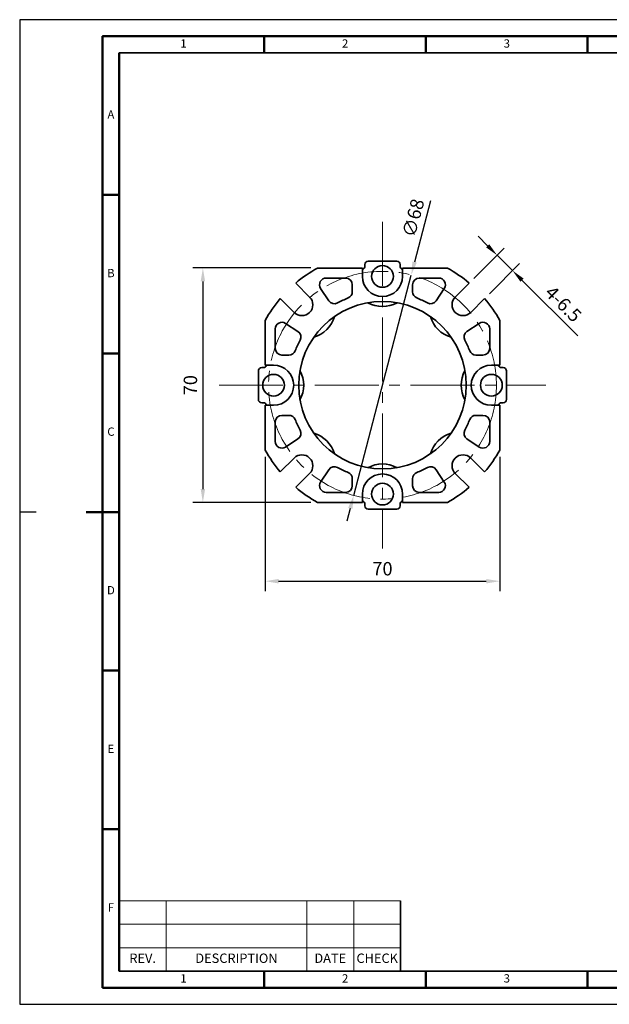
# Model space of a CAD drawing. Units: millimetres. Extents: x 0 to 882, y 0 to 294.
# Drawn here: x 0 to 176, y 0 to 294 of the extents above; entities that cross this region are included whole.
import ezdxf

# ---------------------------------------------------------------- set-up
doc = ezdxf.new("R2010")
doc.units = ezdxf.units.MM
doc.linetypes.add('CENTER2', pattern=[28.575, 19.05, -3.175, 3.175, -3.175])
for name, color, linetype, lineweight in [('DKM1_SOLIDLINE', 1, 'Continuous', 18), ('DKM2_OUTLINE', 3, 'Continuous', 35), ('DKM3_CENTER', 1, 'CENTER2', 18), ('DKM5_DIM_LINE', 1, 'Continuous', 18), ('DKM7_TEXT', 2, 'Continuous', 18), ('DKM9_BORDERLINE', 4, 'Continuous', 50)]:
    doc.layers.add(name, color=color, linetype=linetype, lineweight=lineweight)
doc.styles.get("Standard").update_dxf_attribs({"font": 'romans.shx', "bigfont": 'whgtxt.shx'})
doc.dimstyles.new('DKM-A2', dxfattribs={"dimtxt": 4, "dimasz": 4, "dimexe": 3, "dimexo": 2, "dimgap": 1.2, "dimtad": 1, "dimdsep": 46, "dimtxsty": 'Standard', "dimcen": 0, "dimclrd": 1, "dimclre": 1, "dimclrt": 2, "dimazin": 2, "dimtfac": 1, "dimtmove": 0, "dimatfit": 3, "dimfxl": 0, "dimarcsym": 0})

# ---------------------------------------------------------------- blocks, each defined once
blk = doc.blocks.new('*D119')
at = {"layer": 'Defpoints', "color": 0, "transparency": 16777216}
for p in [(116.86, 217.75), (99.69, 151.96)]:
    blk.add_point(p, dxfattribs=at)
at = {"layer": 'DKM5_DIM_LINE', "color": 1, "lineweight": -2, "transparency": 16777216}
for p, q in [((122.64, 239.92), (117.87, 221.62)), ((99.69, 151.96), (116.86, 217.75)), ((98.68, 148.09), (97.67, 144.22))]:
    blk.add_line(p, q, dxfattribs=at)
at = {"layer": 'DKM5_DIM_LINE', "color": 1, "transparency": 16777216}
for points in [[(117.22, 221.79), (118.52, 221.46), (116.86, 217.75)], [(98.03, 148.26), (99.32, 147.92), (99.69, 151.96)]]:
    blk.add_solid(points, dxfattribs=at)
at = {"layer": 'DKM5_DIM_LINE', "color": 2, "transparency": 16777216, "insert": (117.97, 234.68), "char_height": 4, "attachment_point": 5, "rotation": 75.373}
blk.add_mtext('∅68', dxfattribs=at)
blk = doc.blocks.new('*D120')
at = {"layer": 'Defpoints', "color": 0, "transparency": 16777216}
for p in [(147.09, 219.08), (134.17, 215.34), (138.76, 210.75)]:
    blk.add_point(p, dxfattribs=at)
at = {"layer": 'DKM5_DIM_LINE', "color": 1, "lineweight": -2, "transparency": 16777216}
for p, q in [((139.67, 226.5), (136.84, 229.33)), ((135.58, 216.76), (144.62, 225.79)), ((142.49, 223.67), (147.09, 219.08)), ((140.18, 212.16), (149.21, 221.2)), ((149.92, 216.25), (166.57, 199.6))]:
    blk.add_line(p, q, dxfattribs=at)
at = {"layer": 'DKM5_DIM_LINE', "color": 1, "transparency": 16777216}
for points in [[(140.14, 226.97), (139.19, 226.03), (142.49, 223.67)], [(150.39, 216.72), (149.45, 215.78), (147.09, 219.08)]]:
    blk.add_solid(points, dxfattribs=at)
at = {"layer": 'DKM5_DIM_LINE', "color": 2, "transparency": 16777216, "insert": (161.92, 208.77), "char_height": 4, "attachment_point": 5, "rotation": 315}
blk.add_mtext('4-6.5', dxfattribs=at)
blk = doc.blocks.new('*D150')
at = {"layer": 'Defpoints', "color": 0, "transparency": 16777216}
for p in [(88.91, 219.86), (54.67, 149.86), (88.91, 149.86)]:
    blk.add_point(p, dxfattribs=at)
at = {"layer": 'DKM5_DIM_LINE', "color": 1, "lineweight": -2, "transparency": 16777216}
for p, q in [((86.91, 219.86), (51.67, 219.86)), ((54.67, 215.86), (54.67, 153.86)), ((86.91, 149.86), (51.67, 149.86))]:
    blk.add_line(p, q, dxfattribs=at)
at = {"layer": 'DKM5_DIM_LINE', "color": 1, "transparency": 16777216}
for points in [[(54.01, 215.86), (55.34, 215.86), (54.67, 219.86)], [(54.01, 153.86), (55.34, 153.86), (54.67, 149.86)]]:
    blk.add_solid(points, dxfattribs=at)
at = {"layer": 'DKM5_DIM_LINE', "color": 2, "transparency": 16777216, "insert": (51.47, 184.86), "char_height": 4, "attachment_point": 5, "rotation": 90}
blk.add_mtext('70', dxfattribs=at)
blk = doc.blocks.new('*D151')
at = {"layer": 'Defpoints', "color": 0, "transparency": 16777216}
for p in [(73.27, 165.49), (143.27, 165.49), (143.27, 126.34)]:
    blk.add_point(p, dxfattribs=at)
at = {"layer": 'DKM5_DIM_LINE', "color": 1, "lineweight": -2, "transparency": 16777216}
for p, q in [((73.27, 163.49), (73.27, 123.34)), ((143.27, 163.49), (143.27, 123.34)), ((77.27, 126.34), (139.27, 126.34))]:
    blk.add_line(p, q, dxfattribs=at)
at = {"layer": 'DKM5_DIM_LINE', "color": 1, "transparency": 16777216}
for points in [[(77.27, 127), (77.27, 125.67), (73.27, 126.34)], [(139.27, 127), (139.27, 125.67), (143.27, 126.34)]]:
    blk.add_solid(points, dxfattribs=at)
at = {"layer": 'DKM5_DIM_LINE', "color": 2, "transparency": 16777216, "insert": (108.27, 129.54), "char_height": 4, "attachment_point": 5}
blk.add_mtext('70', dxfattribs=at)

msp = doc.modelspace()

# ---------------------------------------------------------------- linework, layer by layer
at = {"layer": 'Defpoints'}
msp.add_line((4.949, 147), (0, 147), dxfattribs=at)
msp.add_lwpolyline([(0, 0), (415.8, 0), (415.8, 294), (0, 294)], close=True, dxfattribs=at)
at = {"layer": 'DKM1_SOLIDLINE', "lineweight": 50}
for p, q in [((73.005, 284.101), (73.005, 289.051)), ((121.263, 284.101), (121.263, 289.051)), ((169.52, 284.101), (169.52, 289.051)), ((24.747, 241.694), (29.697, 241.694)), ((24.747, 194.347), (29.697, 194.347)), ((24.747, 99.653), (29.697, 99.653)), ((24.747, 52.306), (29.697, 52.306)), ((73.005, 4.949), (73.005, 9.899)), ((121.263, 4.949), (121.263, 9.899)), ((169.52, 4.949), (169.52, 9.899))]:
    msp.add_line(p, q, dxfattribs=at)
at = {"layer": 'DKM2_OUTLINE'}
for p, q in [((405.859, 284.101), (29.697, 284.101)), ((103.024, 220.394), (103.024, 220.894)), ((112.524, 221.894), (104.024, 221.894)), ((113.524, 220.894), (113.524, 220.394)), ((102.274, 219.856), (88.909, 219.856)), ((102.274, 219.856), (102.274, 217.356)), ((114.274, 217.356), (114.274, 219.856)), ((127.639, 219.856), (114.274, 219.856)), ((86.531, 211.196), (82.381, 215.345)), ((97.274, 216.856), (91.485, 216.856)), ((99.274, 212.767), (99.274, 214.856)), ((117.274, 212.767), (117.274, 214.856)), ((119.274, 216.856), (125.063, 216.856)), ((134.167, 215.345), (130.018, 211.196)), ((89.814, 213.757), (92.228, 210.088)), ((126.734, 213.757), (124.32, 210.088)), ((77.785, 210.749), (81.934, 206.6)), ((134.614, 206.6), (138.763, 210.749)), ((73.274, 204.221), (73.274, 190.856)), ((79.374, 203.316), (83.042, 200.902)), ((137.175, 203.316), (133.506, 200.902)), ((143.274, 190.856), (143.274, 204.221)), ((76.274, 195.856), (76.274, 201.646)), ((140.274, 195.856), (140.274, 201.646)), ((80.363, 193.856), (78.274, 193.856)), ((136.185, 193.856), (138.274, 193.856)), ((71.236, 189.106), (71.236, 180.606)), ((72.236, 190.106), (72.736, 190.106)), ((75.774, 190.856), (73.274, 190.856)), ((143.274, 190.856), (140.774, 190.856)), ((143.812, 190.106), (144.312, 190.106)), ((145.312, 180.606), (145.312, 189.106)), ((72.736, 179.606), (72.236, 179.606)), ((144.312, 179.606), (143.812, 179.606)), ((73.274, 178.856), (73.274, 165.491)), ((73.274, 178.856), (75.774, 178.856)), ((140.774, 178.856), (143.274, 178.856)), ((143.274, 165.491), (143.274, 178.856)), ((76.274, 173.856), (76.274, 168.067)), ((80.363, 175.856), (78.274, 175.856)), ((136.185, 175.856), (138.274, 175.856)), ((140.274, 173.856), (140.274, 168.067)), ((79.374, 166.396), (83.042, 168.81)), ((137.175, 166.396), (133.506, 168.81)), ((81.934, 163.113), (77.785, 158.963)), ((138.763, 158.963), (134.614, 163.113)), ((89.814, 155.956), (92.228, 159.624)), ((126.734, 155.956), (124.32, 159.624)), ((82.381, 154.367), (86.531, 158.516)), ((99.274, 156.946), (99.274, 154.856)), ((117.274, 156.946), (117.274, 154.856)), ((130.018, 158.516), (134.167, 154.367)), ((97.274, 152.856), (91.485, 152.856)), ((102.274, 152.356), (102.274, 149.856)), ((114.274, 149.856), (114.274, 152.356)), ((119.274, 152.856), (125.063, 152.856)), ((88.909, 149.856), (102.274, 149.856)), ((103.024, 148.818), (103.024, 149.318)), ((104.024, 147.818), (112.524, 147.818)), ((113.524, 149.318), (113.524, 148.818)), ((114.274, 149.856), (127.639, 149.856)), ((113.696, 30.899), (113.696, 9.899)), ((29.697, 9.899), (186.808, 9.899))]:
    msp.add_line(p, q, dxfattribs=at)
at = {"layer": 'DKM2_OUTLINE', "lineweight": 50}
for p, q in [((29.697, 284.101), (29.697, 9.899)), ((19.798, 147), (29.697, 147))]:
    msp.add_line(p, q, dxfattribs=at)
at = {"layer": 'DKM2_OUTLINE'}
for centre, radius in [((108.274, 217.356), 3.25), ((108.274, 184.856), 25), ((75.774, 184.856), 3.25), ((140.774, 184.856), 3.25), ((108.274, 152.356), 3.25)]:
    msp.add_circle(centre, radius, dxfattribs=at)
for centre, radius, start, end in [((104.024, 220.894), 1, 90, 180), ((112.524, 220.894), 1, 0, 90), ((108.274, 184.856), 40, 118.95502, 130.33958), ((102.024, 220.394), 1, 284.47751, 0), ((114.524, 220.394), 1, 180, 255.52249), ((108.274, 184.856), 40, 49.66042, 61.04498), ((91.485, 214.856), 2, 90, 213.35072), ((97.274, 214.856), 2, 0, 90), ((108.274, 217.356), 6, 180, 0), ((119.274, 214.856), 2, 90, 180), ((125.063, 214.856), 2, 326.64928, 90), ((97.274, 212.767), 2, 291.51019, 0), ((119.274, 212.767), 2, 180, 248.48981), ((108.274, 184.856), 40, 139.66042, 151.04498), ((84.232, 208.898), 3.25, 225, 45), ((93.899, 211.188), 2, 213.35072, 298.63124), ((108.274, 184.856), 28, 111.51019, 118.63124), ((108.274, 217.356), 9, 241.12093, 298.87907), ((108.274, 184.856), 28, 61.36876, 68.48981), ((122.649, 211.188), 2, 241.36876, 326.64928), ((132.316, 208.898), 3.25, 135, 315), ((108.274, 184.856), 40, 28.95502, 40.33958), ((78.274, 201.646), 2, 56.64928, 180), ((85.293, 207.837), 9, 286.12093, 343.87907), ((131.255, 207.837), 9, 196.12093, 253.87907), ((138.274, 201.646), 2, 0, 123.35072), ((81.942, 199.231), 2, 331.36876, 56.64928), ((134.606, 199.231), 2, 123.35072, 208.63124), ((108.274, 184.856), 28, 151.36876, 158.48981), ((108.274, 184.856), 28, 21.51019, 28.63124), ((78.274, 195.856), 2, 180, 270), ((80.363, 195.856), 2, 270, 338.48981), ((136.185, 195.856), 2, 201.51019, 270), ((138.274, 195.856), 2, 270, 0), ((72.236, 189.106), 1, 90, 180), ((72.736, 191.106), 1, 270, 345.52249), ((75.774, 184.856), 6, 270, 90), ((75.774, 184.856), 9, 331.12093, 28.87907), ((140.774, 184.856), 9, 151.12093, 208.87907), ((140.774, 184.856), 6, 90, 270), ((143.812, 191.106), 1, 194.47751, 270), ((144.312, 189.106), 1, 0, 90), ((72.236, 180.606), 1, 180, 270), ((72.736, 178.606), 1, 14.47751, 90), ((143.812, 178.606), 1, 90, 165.52249), ((144.312, 180.606), 1, 270, 0), ((78.274, 173.856), 2, 90, 180), ((80.363, 173.856), 2, 21.51019, 90), ((108.274, 184.856), 28, 201.51019, 208.63124), ((108.274, 184.856), 28, 331.36876, 338.48981), ((136.185, 173.856), 2, 90, 158.48981), ((138.274, 173.856), 2, 0, 90), ((81.942, 170.481), 2, 303.35072, 28.63124), ((85.293, 161.875), 9, 16.12093, 73.87907), ((131.255, 161.875), 9, 106.12093, 163.87907), ((134.606, 170.481), 2, 151.36876, 236.64928), ((78.274, 168.067), 2, 180, 303.35072), ((138.274, 168.067), 2, 236.64928, 0), ((108.274, 184.856), 40, 208.95502, 220.33958), ((108.274, 184.856), 40, 319.66042, 331.04498), ((84.232, 160.814), 3.25, 315, 135), ((132.316, 160.814), 3.25, 45, 225), ((93.899, 158.524), 2, 61.36876, 146.64928), ((108.274, 184.856), 28, 241.36876, 248.48981), ((97.274, 156.946), 2, 0, 68.48981), ((108.274, 152.356), 9, 61.12093, 118.87907), ((119.274, 156.946), 2, 111.51019, 180), ((108.274, 184.856), 28, 291.51019, 298.63124), ((122.649, 158.524), 2, 33.35072, 118.63124), ((91.485, 154.856), 2, 146.64928, 270), ((108.274, 152.356), 6, 0, 180), ((125.063, 154.856), 2, 270, 33.35072), ((108.274, 184.856), 40, 229.66042, 241.04498), ((97.274, 154.856), 2, 270, 0), ((119.274, 154.856), 2, 180, 270), ((108.274, 184.856), 40, 298.95502, 310.33958), ((102.024, 149.318), 1, 0, 75.52249), ((114.524, 149.318), 1, 104.47751, 180), ((104.024, 148.818), 1, 180, 270), ((112.524, 148.818), 1, 270, 0)]:
    msp.add_arc(centre, radius, start, end, dxfattribs=at)
at = {"layer": 'DKM3_CENTER'}
for p, q in [((108.274, 233.606), (108.274, 136.106)), ((59.524, 184.856), (157.024, 184.856))]:
    msp.add_line(p, q, dxfattribs=at)
msp.add_circle((108.274, 184.856), 34, dxfattribs=at)
at = {"layer": 'DKM5_DIM_LINE'}
for p, q in [((29.697, 30.899), (113.696, 30.899)), ((43.696, 30.899), (43.696, 9.899)), ((85.696, 30.899), (85.696, 9.899)), ((99.696, 30.899), (99.696, 9.899)), ((29.697, 23.899), (113.696, 23.899)), ((29.697, 16.899), (113.696, 16.899))]:
    msp.add_line(p, q, dxfattribs=at)
at = {"layer": 'DKM9_BORDERLINE'}
msp.add_lwpolyline([(24.747, 4.949), (410.808, 4.949), (410.808, 289.051), (24.747, 289.051)], close=True, dxfattribs=at)

# ---------------------------------------------------------------- texts
at = {"layer": 'DKM7_TEXT', "attachment_point": 5}
for s, insert, char_height, width in [('1', (48.876, 286.576), 2.475, 48.25758), ('2', (97.134, 286.576), 2.475, 48.25758), ('3', (145.391, 286.576), 2.475, 48.25758), ('A', (27.222, 265.372), 2.475, 4.94949), ('B', (27.222, 218.02), 2.475, 4.94949), ('C', (27.222, 170.673), 2.475, 4.94949), ('D', (27.222, 123.327), 2.475, 4.94949), ('E', (27.222, 75.98), 2.475, 4.94949), ('F', (27.222, 28.628), 2.475, 4.94949), ('REV.', (36.696, 13.399), 2.8, 35), ('DESCRIPTION', (64.696, 13.399), 2.8, 35), ('DATE', (92.696, 13.399), 2.8, 35), ('CHECK', (106.696, 13.399), 2.8, 35), ('1', (48.876, 7.424), 2.475, 4.94949), ('2', (97.134, 7.424), 2.475, 4.94949), ('3', (145.391, 7.424), 2.475, 4.94949)]:
    msp.add_mtext(s, dxfattribs=dict(at, insert=insert, char_height=char_height, width=width))

# ---------------------------------------------------------------- dimensions: what is measured, and where the dimension line sits
at = {"layer": 'DKM5_DIM_LINE'}
dim = msp.add_diameter_dim_2p(p1=(99.688, 151.958), p2=(116.86, 217.754), dimstyle='DKM-A2', dxfattribs=at)
dim.commit()
dim.dimension.update_dxf_attribs({"geometry": '*D119', "text_midpoint": (121.067, 233.875), "dimtype": 163})
dim = msp.add_aligned_dim(p1=(134.167, 215.345), p2=(138.763, 210.749), distance=11.778, text='4-<>', dimstyle='DKM-A2', dxfattribs=at)
dim.commit()
dim.dimension.update_dxf_attribs({"geometry": '*D120', "text_midpoint": (161.92, 208.773)})
dim = msp.add_linear_dim(base=(54.672, 149.856), p1=(88.909, 219.856), p2=(88.909, 149.856), angle=90, dimstyle='DKM-A2', dxfattribs=at)
dim.commit()
dim.dimension.update_dxf_attribs({"geometry": '*D150', "text_midpoint": (51.472, 184.856)})
dim = msp.add_linear_dim(base=(143.274, 126.335), p1=(73.274, 165.491), p2=(143.274, 165.491), dimstyle='DKM-A2', dxfattribs=at)
dim.commit()
dim.dimension.update_dxf_attribs({"geometry": '*D151', "text_midpoint": (108.274, 129.535)})

doc.saveas('drawing.dxf')
